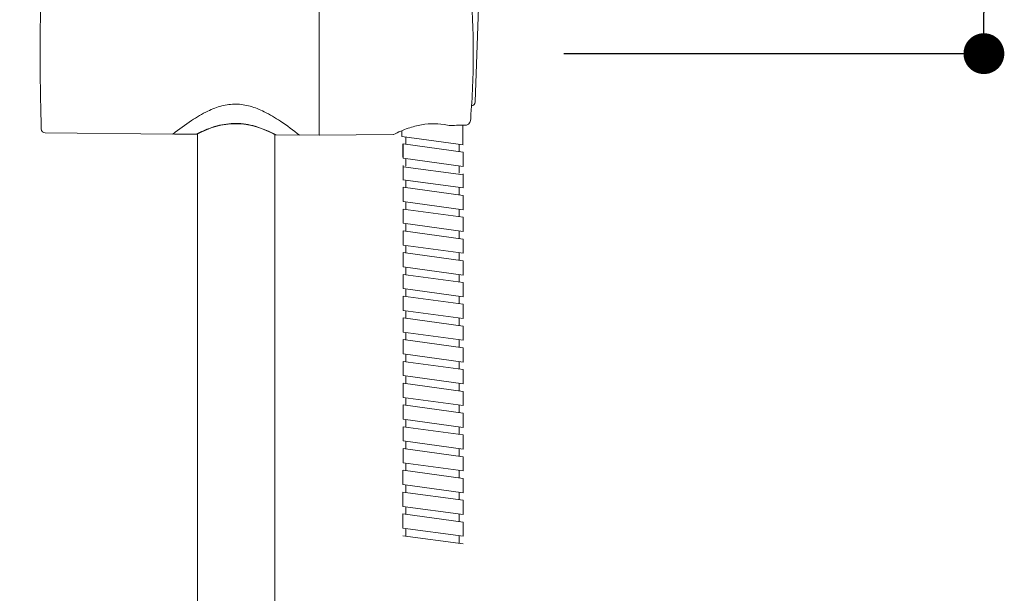
# Model space of a CAD drawing. Units: millimetres. Extents: x 0 to 2100, y 0 to 2970.
# Drawn here: x 474 to 715, y 1215 to 1355 of the extents above; entities that cross this region are included whole.
import ezdxf

# ---------------------------------------------------------------- set-up
doc = ezdxf.new("R2010")
doc.units = ezdxf.units.MM
doc.header["$LTSCALE"] = 5
doc.header["$PDMODE"] = 1
doc.header["$PDSIZE"] = -2
doc.layers.add('DIM', color=3, linetype='Continuous', lineweight=13)
doc.layers.add('MODEL', color=7, linetype='Continuous', lineweight=20)
doc.styles.add('ＭＳ ゴシック', font='msgothic.ttc', dxfattribs={"bigfont": 'ＭＳ ゴシック'})
doc.dimstyles.new('tfrom線あり', dxfattribs={"dimtxt": 24, "dimasz": 10, "dimexe": 0, "dimexo": 30, "dimgap": 20, "dimtad": 1, "dimdec": 0, "dimzin": 11, "dimdsep": 46, "dimtxsty": 'ＭＳ ゴシック', "dimblk": 'DOT', "dimcen": 0, "dimazin": 0, "dimtfac": 1, "dimtdec": 1, "dimtix": 1, "dimtofl": 0, "dimtmove": 0, "dimatfit": 0, "dimldrblk": 'DOT', "dimfxl": 1, "dimfrac": 2, "dimtolj": 1, "dimtzin": 11, "dimarcsym": 0})

# ---------------------------------------------------------------- blocks, each defined once
blk = doc.blocks.new('_DOT')
at = {"color": 0, "linetype": 'ByBlock', "lineweight": -2}
blk.add_line((-0.5, 0), (-1, 0), dxfattribs=at)
at = {"color": 0, "linetype": 'ByBlock', "lineweight": -2, "const_width": 0.5}
blk.add_lwpolyline([(-0.25, 0, 1), (0.25, 0, 1)], format="xyb", close=True, dxfattribs=at)
blk = doc.blocks.new('*D107')
at = {"layer": 'Defpoints', "color": 0}
for p in [(632.33, 1659.43), (632.33, 1550.44), (478.7, 1347.17)]:
    blk.add_point(p, dxfattribs=at)
at = {"layer": 'DIM', "color": 0, "lineweight": -2}
for p, q in [((478.7, 1377.17), (478.7, 1659.43)), ((488.7, 1659.43), (622.33, 1659.43)), ((632.33, 1580.44), (632.33, 1659.43))]:
    blk.add_line(p, q, dxfattribs=at)
at = {"layer": 'DIM', "color": 0, "lineweight": -2, "xscale": 10, "yscale": 10, "zscale": 10, "rotation": 180}
blk.add_blockref('_DOT', (478.7, 1659.43), dxfattribs=at)
at = {"layer": 'DIM', "color": 0, "lineweight": -2, "xscale": 10, "yscale": 10, "zscale": 10}
blk.add_blockref('_DOT', (632.33, 1659.43), dxfattribs=at)
at = {"layer": 'DIM', "color": 0, "insert": (576.84, 1691.43), "char_height": 24, "attachment_point": 5, "style": 'ＭＳ ゴシック'}
blk.add_mtext('\\A1;155', dxfattribs=at)
blk = doc.blocks.new('*D108')
at = {"layer": 'Defpoints', "color": 0}
for p in [(583.88, 1606.38), (576.88, 1347.17), (709.76, 1347.17)]:
    blk.add_point(p, dxfattribs=at)
at = {"layer": 'DIM', "color": 0, "lineweight": -2}
for p, q in [((613.88, 1606.38), (709.76, 1606.38)), ((709.76, 1596.38), (709.76, 1357.17)), ((606.88, 1347.17), (709.76, 1347.17))]:
    blk.add_line(p, q, dxfattribs=at)
at = {"layer": 'DIM', "color": 0, "lineweight": -2, "xscale": 10, "yscale": 10, "zscale": 10}
for p, rotation in [((709.76, 1606.38), 90), ((709.76, 1347.17), 270)]:
    blk.add_blockref('_DOT', p, dxfattribs=dict(at, rotation=rotation))
at = {"layer": 'DIM', "color": 0, "insert": (677.75, 1476.78), "char_height": 24, "attachment_point": 5, "rotation": 90, "style": 'ＭＳ ゴシック'}
blk.add_mtext('\\A1;259', dxfattribs=at)

msp = doc.modelspace()

# ---------------------------------------------------------------- linework, layer by layer
at = {"layer": 'MODEL'}
for p, q in [((547, 1366.99), (547, 1347.17)), ((585.21, 1335.33), (586.28, 1365.85)), ((547, 1347.17), (547, 1327.17)), ((584.11, 1331.25), (584.11, 1331.24)), ((478.98, 1328.72), (478.98, 1328.72)), ((567.26, 1328.3), (567.26, 1326.9)), ((582.2, 1325.61), (582.2, 1329.58)), ((479.97, 1327.75), (511.2, 1327.48)), ((511.6, 1327.48), (516.89, 1327.43)), ((517.2, 945.53), (517.2, 1327.52)), ((517.2, 945.53), (517.2, 1327.52)), ((536.2, 1327.35), (536.2, 1327.35)), ((536.2, 1327.35), (536.2, 945.53)), ((536.49, 1327.26), (547.11, 1327.17)), ((565.17, 1327.33), (547, 1327.17)), ((567.25, 1326.9), (582.26, 1324.86)), ((568.26, 1326.76), (568.26, 1324.94)), ((567.51, 1321.79), (567.51, 1325.05)), ((567.55, 1325.05), (582.3, 1323.04)), ((567.55, 1321.56), (567.55, 1325.05)), ((581.32, 1324.99), (581.32, 1323.18)), ((582.19, 1325.1), (582.2, 1325.18)), ((582.19, 1325.03), (582.19, 1325.1)), ((582.19, 1324.97), (582.19, 1325.03)), ((582.19, 1324.91), (582.19, 1324.97)), ((582.19, 1324.87), (582.19, 1324.91)), ((582.2, 1325.52), (582.2, 1325.61)), ((582.2, 1325.43), (582.2, 1325.52)), ((582.2, 1325.35), (582.2, 1325.43)), ((582.2, 1325.26), (582.2, 1325.35)), ((582.2, 1325.18), (582.2, 1325.26)), ((567.55, 1321.56), (582.3, 1319.55)), ((568.26, 1321.48), (568.26, 1319.65)), ((582.3, 1323.04), (582.3, 1319.55)), ((567.55, 1316.27), (567.55, 1319.76)), ((567.61, 1319.47), (582.36, 1317.47)), ((581.32, 1319.71), (581.32, 1317.89)), ((567.51, 1316.27), (582.26, 1314.27)), ((567.55, 1316.27), (582.3, 1314.27)), ((582.26, 1317.76), (582.26, 1314.27)), ((582.3, 1317.76), (582.3, 1314.27)), ((567.55, 1314.43), (582.3, 1312.43)), ((567.55, 1310.94), (567.55, 1314.43)), ((568.26, 1316.15), (568.26, 1314.32)), ((581.32, 1314.38), (581.32, 1312.56)), ((582.3, 1312.43), (582.3, 1308.94)), ((567.55, 1310.94), (582.3, 1308.94)), ((567.55, 1309.1), (582.3, 1307.1)), ((567.55, 1305.61), (567.55, 1309.1)), ((568.26, 1310.82), (568.26, 1308.99)), ((581.32, 1309.05), (581.32, 1307.23)), ((582.3, 1307.1), (582.3, 1303.61)), ((567.55, 1305.61), (582.3, 1303.61)), ((568.26, 1305.49), (568.26, 1303.66)), ((567.55, 1303.77), (582.3, 1301.77)), ((567.55, 1300.28), (567.55, 1303.77)), ((581.32, 1303.72), (581.32, 1301.9)), ((582.3, 1301.77), (582.3, 1298.28)), ((567.55, 1300.28), (582.3, 1298.28)), ((568.26, 1300.16), (568.26, 1298.33)), ((567.55, 1298.44), (582.3, 1296.44)), ((567.55, 1294.95), (567.55, 1298.44)), ((581.32, 1298.38), (581.32, 1296.57)), ((567.55, 1294.95), (582.3, 1292.95)), ((568.26, 1294.83), (568.26, 1293)), ((582.3, 1296.44), (582.3, 1292.95)), ((567.55, 1293.11), (582.3, 1291.11)), ((567.55, 1289.62), (567.55, 1293.11)), ((581.32, 1293.05), (581.32, 1291.24)), ((582.3, 1291.11), (582.3, 1287.62)), ((567.55, 1289.62), (582.3, 1287.62)), ((567.55, 1287.78), (582.3, 1285.78)), ((567.55, 1284.29), (567.55, 1287.78)), ((568.26, 1289.5), (568.26, 1287.67)), ((581.32, 1287.72), (581.32, 1285.91)), ((582.3, 1285.78), (582.3, 1282.29)), ((567.55, 1284.29), (582.3, 1282.29)), ((567.55, 1282.45), (582.3, 1280.45)), ((567.55, 1278.96), (567.55, 1282.45)), ((568.26, 1284.16), (568.26, 1282.34)), ((581.32, 1282.39), (581.32, 1280.58)), ((582.3, 1280.45), (582.3, 1276.96)), ((567.55, 1278.96), (582.3, 1276.96)), ((568.26, 1278.83), (568.26, 1277.01)), ((567.55, 1277.12), (582.3, 1275.12)), ((567.55, 1273.63), (567.55, 1277.12)), ((581.32, 1277.06), (581.32, 1275.25)), ((567.55, 1273.63), (582.3, 1271.63)), ((568.26, 1273.5), (568.26, 1271.68)), ((582.3, 1275.12), (582.3, 1271.63)), ((567.55, 1271.79), (582.3, 1269.79)), ((567.55, 1268.3), (567.55, 1271.79)), ((581.32, 1271.73), (581.32, 1269.92)), ((567.55, 1268.3), (582.3, 1266.29)), ((568.26, 1268.17), (568.26, 1266.35)), ((582.3, 1269.79), (582.3, 1266.29)), ((567.55, 1266.46), (582.3, 1264.45)), ((567.55, 1262.97), (567.55, 1266.46)), ((581.32, 1266.4), (581.32, 1264.59)), ((582.3, 1264.45), (582.3, 1260.96)), ((567.55, 1262.97), (582.3, 1260.96)), ((567.55, 1261.13), (582.3, 1259.12)), ((567.55, 1257.64), (567.55, 1261.13)), ((568.26, 1262.84), (568.26, 1261.02)), ((581.32, 1261.07), (581.32, 1259.26)), ((582.3, 1259.12), (582.3, 1255.63)), ((567.55, 1257.64), (582.3, 1255.63)), ((568.26, 1257.51), (568.26, 1255.69)), ((567.55, 1255.8), (582.3, 1253.79)), ((567.55, 1252.31), (567.55, 1255.8)), ((581.32, 1255.74), (581.32, 1253.93)), ((582.3, 1253.79), (582.3, 1250.3)), ((567.55, 1252.31), (582.3, 1250.3)), ((568.26, 1252.17), (568.26, 1250.35)), ((567.55, 1250.46), (582.3, 1248.45)), ((567.55, 1246.97), (567.55, 1250.46)), ((581.32, 1250.4), (581.32, 1248.59)), ((567.55, 1246.97), (582.3, 1244.96)), ((568.26, 1246.83), (568.26, 1245.01)), ((582.3, 1248.45), (582.3, 1244.96)), ((567.51, 1241.63), (567.51, 1245.12)), ((567.55, 1245.12), (582.3, 1243.11)), ((581.32, 1245.06), (581.32, 1243.25)), ((567.51, 1241.63), (582.26, 1239.62)), ((568.22, 1241.49), (568.22, 1239.67)), ((582.3, 1243.11), (582.3, 1239.62)), ((567.51, 1239.78), (582.26, 1237.78)), ((567.51, 1236.29), (567.51, 1239.78)), ((581.28, 1239.72), (581.28, 1237.91)), ((582.26, 1237.78), (582.26, 1234.28)), ((567.51, 1236.29), (582.26, 1234.28)), ((567.51, 1234.44), (582.26, 1232.44)), ((567.51, 1230.95), (567.51, 1234.44)), ((568.22, 1236.15), (568.22, 1234.33)), ((581.28, 1234.38), (581.28, 1232.57)), ((582.26, 1232.44), (582.26, 1228.95)), ((567.51, 1230.95), (582.26, 1228.95)), ((568.22, 1230.82), (568.22, 1228.99)), ((567.51, 1229.1), (582.26, 1227.1)), ((581.28, 1229.04), (581.28, 1227.23))]:
    msp.add_line(p, q, dxfattribs=at)
for points in [[(478.98, 1365.62), (478.8, 1359.57), (478.7, 1353.22), (478.7, 1347.17)], [(584.74, 1347.17), (584.74, 1352.46), (584.53, 1357.73), (584.11, 1363)], [(478.98, 1328.72), (478.8, 1334.75), (478.7, 1341.14), (478.7, 1347.17)], [(584.11, 1331.34), (584.53, 1336.61), (584.74, 1341.88), (584.74, 1347.17)], [(515.75, 1330.78), (517.04, 1331.62), (518.36, 1332.41), (519.75, 1333.08)], [(519.75, 1333.08), (520.85, 1333.6), (521.99, 1334.06), (523.17, 1334.36)], [(523.17, 1334.36), (524.31, 1334.66), (525.48, 1334.82), (526.65, 1334.81)], [(526.65, 1334.81), (527.83, 1334.8), (529, 1334.61), (530.13, 1334.29)], [(530.13, 1334.29), (531.31, 1333.96), (532.45, 1333.5), (533.55, 1332.95)], [(585.21, 1335.33), (585.19, 1334.84), (584.82, 1334.43), (584.33, 1334.38)], [(511.2, 1327.48), (512.68, 1328.63), (514.19, 1329.75), (515.75, 1330.78)], [(533.55, 1332.95), (534.94, 1332.27), (536.27, 1331.46), (537.56, 1330.6)], [(583.12, 1329.69), (583.83, 1329.75), (584.06, 1330.72), (584.11, 1331.24)], [(584.11, 1331.31), (584.11, 1331.32), (584.11, 1331.33), (584.11, 1331.34)], [(584.11, 1331.25), (584.11, 1331.27), (584.11, 1331.29), (584.11, 1331.31)], [(479.97, 1327.75), (479.44, 1327.75), (479, 1328.18), (478.98, 1328.72)], [(516.9, 1327.43), (517.76, 1327.88), (518.65, 1328.29), (519.55, 1328.65)], [(526.72, 1330.01), (523.18, 1330.05), (520.2, 1329.03), (517.12, 1327.49)], [(519.55, 1328.65), (520.36, 1328.96), (521.17, 1329.24), (522.01, 1329.47)], [(522.01, 1329.47), (523.53, 1329.88), (525.11, 1330.1), (526.69, 1330.08)], [(526.69, 1330.08), (528.27, 1330.07), (529.85, 1329.81), (531.37, 1329.38)], [(536.27, 1327.31), (533.48, 1328.84), (529.94, 1329.98), (526.72, 1330.01)], [(531.37, 1329.38), (533.15, 1328.87), (534.85, 1328.12), (536.49, 1327.26)], [(537.56, 1330.6), (539.15, 1329.54), (540.69, 1328.39), (542.2, 1327.21)], [(567.02, 1328.2), (567.6, 1328.45), (568.18, 1328.67), (568.77, 1328.88)], [(568.77, 1328.88), (569.85, 1329.25), (570.97, 1329.56), (572.1, 1329.75)], [(572.1, 1329.75), (574.18, 1330.1), (576.33, 1330.07), (578.4, 1329.64)], [(578.4, 1329.64), (578.68, 1329.59), (578.94, 1329.57), (579.22, 1329.58)], [(579.22, 1329.58), (580.48, 1329.61), (581.74, 1329.65), (583.01, 1329.68)], [(583.01, 1329.68), (583.05, 1329.68), (583.09, 1329.69), (583.12, 1329.69)], [(511.35, 1327.6), (511.41, 1327.51), (511.48, 1327.48), (511.59, 1327.48)], [(516.91, 1327.43), (516.99, 1327.43), (517.05, 1327.45), (517.12, 1327.49)], [(536.47, 1327.26), (536.4, 1327.26), (536.33, 1327.28), (536.27, 1327.31)], [(565.18, 1327.33), (565.79, 1327.64), (566.4, 1327.93), (567.02, 1328.2)]]:
    msp.add_open_spline(points, degree=3, dxfattribs=at)

# ---------------------------------------------------------------- dimensions: what is measured, and where the dimension line sits
at = {"layer": 'DIM'}
dim = msp.add_linear_dim(base=(632.33, 1659.43), p1=(478.7, 1347.17), p2=(632.33, 1550.44), text='155', dimstyle='tfrom線あり', override={"dimpost": '<>'}, dxfattribs=at)
dim.commit()
dim.dimension.update_dxf_attribs({"geometry": '*D107', "text_midpoint": (576.84, 1659.43), "dimtype": 160})
dim = msp.add_linear_dim(base=(709.76, 1347.17), p1=(583.88, 1606.38), p2=(576.88, 1347.17), angle=90, dimstyle='tfrom線あり', override={"dimpost": '<>'}, dxfattribs=at)
dim.commit()
dim.dimension.update_dxf_attribs({"geometry": '*D108', "text_midpoint": (677.75, 1476.78)})

doc.saveas('drawing.dxf')
